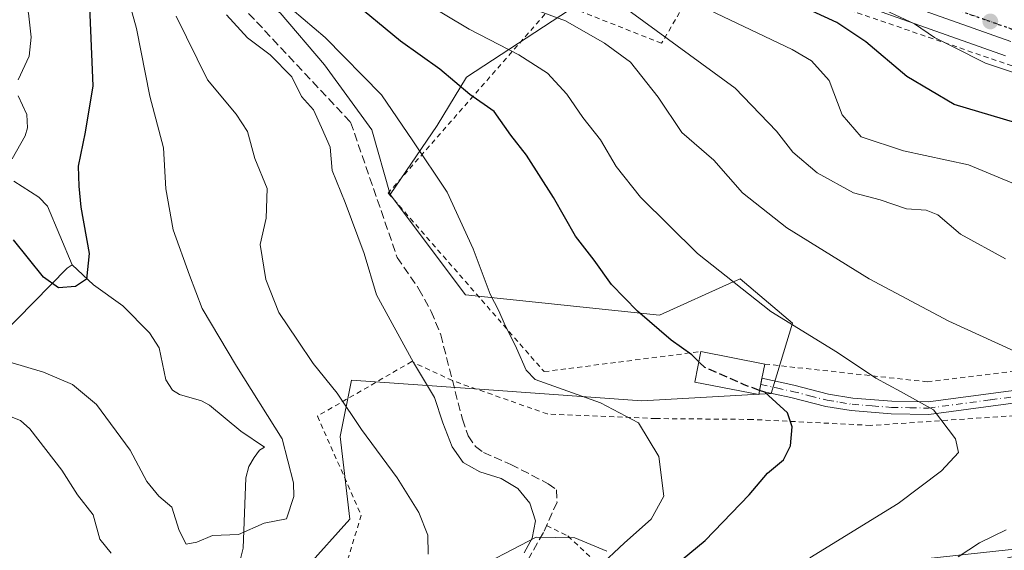
# Model space of a CAD drawing. Units: metres. Extents: x 603408 to 606835, y 4770857 to 4773222.
# Drawn here: x 604475 to 604669, y 4772487 to 4772591 of the extents above; entities that cross this region are included whole.
import ezdxf

# ---------------------------------------------------------------- set-up
doc = ezdxf.new("R2010")
doc.units = ezdxf.units.M
doc.header["$MEASUREMENT"] = 0
for name, pattern in [('DGN Style 2', [1.6480167562047852, 0.988810053722871, -0.6592067024819142]), ('DGN Style 3', [2.307223458686699, 1.648016756204785, -0.6592067024819142]), ('DGN Style 4', [2.6384748266838614, 1.318413404963828, -0.6592067024819142, 0.001648016756204785, -0.6592067024819142]), ('DGN Style 5', [1.1536117293433497, 0.4944050268614355, -0.6592067024819142])]:
    doc.linetypes.add(name, pattern=pattern)
for name, color, linetype, lineweight in [('Alambrada', 7, 'DGN Style 2', 0), ('Arbolado forestal CxS', 92, 'Continuous', 0), ('Carretera de calzada única Cxs', 7, 'Continuous', 13), ('Carretera de calzada única eje', 7, 'DGN Style 4', 0), ('Corriente artificial lineal', 4, 'DGN Style 3', 13), ('Corriente natural lineal', 142, 'Continuous', 13), ('Curva de nivel maestra', 30, 'Continuous', 30), ('Curva de nivel maestra oculto', 30, 'DGN Style 3', 30), ('Curva de nivel normal', 30, 'Continuous', 0), ('Edificación Cxs', 1, 'Continuous', 13), ('Núcleo urbano CxS', 7, 'Continuous', 0), ('Pista no pavimentada Cxs', 111, 'Continuous', 0), ('Pista no pavimentada eje', 91, 'DGN Style 4', 0), ('Prado CxS', 92, 'Continuous', 0), ('Punto de cota en terreno', 7, 'Continuous', 0), ('Ruta', 7, 'DGN Style 5', 30)]:
    doc.layers.add(name, color=color, linetype=linetype, lineweight=lineweight)

# ---------------------------------------------------------------- blocks, each defined once
blk = doc.blocks.new('*U8')
at = {"layer": 'Prado CxS', "color": 92, "linetype": 'Continuous', "lineweight": 0}
for points in [[(604879.2729000002, 4772482.4639, 371.6419000000024), (604875.2852999996, 4772493.629100001, 367.8611999999994), (604825.8378999997, 4772500.997300001, 359.6806999999972), (604782.1438999996, 4772494.7553, 355.8671999999933), (604760.8170999996, 4772493.7149, 349.4453999999969), (604743.1319000004, 4772507.759299999, 343.4133000000002), (604729.3982999995, 4772513.5679, 341.7317000000039), (604729.1322999997, 4772513.3685, 341.664300000004), (604726.2090999996, 4772511.175100001, 340.9180000000051), (604715.8450999996, 4772508.782099999, 338.9358999999968), (604697.5103000002, 4772507.986099999, 335.1248999999953), (604672.2279000003, 4772487.0393, 335.296199999997), (604611.5217000004, 4772480.425100001, 326.2752000000037)], [(604590.5796999997, 4772486.474099999, 318.3117000000057), (604584.2481000006, 4772489.1141, 316.5341000000044), (604576.5985000003, 4772489.2391, 314.761599999998), (604562.4370999997, 4772481.863100001, 311.6999000000069)], [(604531.2018999998, 4772483.217300001, 304.9416000000056), (604539.8359000003, 4772492.8095, 305.582899999994), (604537.9175000006, 4772509.115300001, 308.353099999993), (604540.1489000004, 4772520.268100001, 311.0025000000023), (604567.2424999997, 4772518.326500001, 317.0896999999969), (604597.4795000004, 4772516.159299999, 321.5648999999976), (604623.0154999997, 4772517.642899999, 325.1125000000029), (604627.2390999999, 4772531.5033, 330.2948999999935), (604616.8753000004, 4772540.2761, 330.6049000000057), (604615.9987000005, 4772539.881100001, 330.3279999999941), (604615.5153000001, 4772539.6633, 330.1757000000071), (604600.9310999997, 4772533.098099999, 325.6346999999951), (604562.6651, 4772537.087099999, 318.9205999999977), (604547.8069000002, 4772556.915300001, 316.2488000000012), (604557.1031, 4772570.5067, 321.3236999999936), (604562.8589000005, 4772580.0987, 326.1732000000048), (604584.9215000002, 4772594.4867, 337.3668999999936), (604599.3097000001, 4772593.527899999, 341.5342999999993), (604614.6573000001, 4772599.283500001, 349.8496000000014), (604619.1129000002, 4772602.5165, 353.2234999999928), (604623.3441000005, 4772600.622099999, 353.0746000000072), (604623.5543000001, 4772600.5373, 353.0651999999973), (604669.2944999998, 4772584.263699999, 356.4722000000039)]]:
    blk.add_polyline3d(points, dxfattribs=at)
blk = doc.blocks.new('*U17')
at = {"layer": 'Arbolado forestal CxS', "color": 92, "linetype": 'Continuous', "lineweight": 0}
blk.add_polyline3d([(604584.9215000002, 4772594.4867, 337.3668999999936), (604562.8589000005, 4772580.0987, 326.1732000000048), (604557.1031, 4772570.5067, 321.3236999999936), (604547.8069000002, 4772556.915300001, 316.2488000000012), (604544.2021000005, 4772569.654100001, 317.2027999999991), (604534.8605000004, 4772582.487299999, 317.4645000000019), (604526.1117000004, 4772592.774700001, 318.8173999999999)], dxfattribs=at)
blk = doc.blocks.new('*U22')
at = {"layer": 'Arbolado forestal CxS', "color": 92, "linetype": 'Continuous', "lineweight": 0}
for points in [[(604526.1117000004, 4772592.774700001, 318.8173999999999), (604534.8605000004, 4772582.487299999, 317.4645000000019), (604544.2021000005, 4772569.654100001, 317.2027999999991), (604547.8069000002, 4772556.915300001, 316.2488000000012), (604562.6651, 4772537.087099999, 318.9205999999977), (604600.9310999997, 4772533.098099999, 325.6346999999951), (604615.5153000001, 4772539.6633, 330.1757000000071), (604615.9987000005, 4772539.881100001, 330.3279999999941), (604616.8753000004, 4772540.2761, 330.6049000000057), (604627.2390999999, 4772531.5033, 330.2948999999935), (604623.0154999997, 4772517.642899999, 325.1125000000029), (604597.4795000004, 4772516.159299999, 321.5648999999976), (604567.2424999997, 4772518.326500001, 317.0896999999969), (604540.1489000004, 4772520.268100001, 311.0025000000023), (604537.9175000006, 4772509.115300001, 308.353099999993), (604539.8359000003, 4772492.8095, 305.582899999994), (604531.2018999998, 4772483.217300001, 304.9416000000056)], [(604562.4370999997, 4772481.863100001, 311.6999000000069), (604576.5985000003, 4772489.2391, 314.761599999998), (604584.2481000006, 4772489.1141, 316.5341000000044), (604590.5796999997, 4772486.474099999, 318.3117000000057)], [(604611.5217000004, 4772480.425100001, 326.2752000000037), (604672.2279000003, 4772487.0393, 335.296199999997), (604697.5103000002, 4772507.986099999, 335.1248999999953), (604715.8450999996, 4772508.782099999, 338.9358999999968), (604726.2090999996, 4772511.175100001, 340.9180000000051), (604729.1322999997, 4772513.3685, 341.664300000004), (604729.3982999995, 4772513.5679, 341.7317000000039), (604743.1319000004, 4772507.759299999, 343.4133000000002), (604760.8170999996, 4772493.7149, 349.4453999999969), (604782.1438999996, 4772494.7553, 355.8671999999933), (604825.8378999997, 4772500.997300001, 359.6806999999972), (604875.2852999996, 4772493.629100001, 367.8611999999994), (604879.2729000002, 4772482.4639, 371.6419000000024)]]:
    blk.add_polyline3d(points, dxfattribs=at)
blk = doc.blocks.new('5PATER')
at = {"layer": 'Punto de cota en terreno', "linetype": 'Continuous', "lineweight": 0}
h = blk.add_hatch(color=51, dxfattribs=at)
edge = h.paths.add_edge_path()
edge.add_ellipse((0, 0), major_axis=(-0.1095731443231308, -0.1110710700762829), ratio=0.9994222409660322, start_angle=0, end_angle=360)

msp = doc.modelspace()

# ---------------------------------------------------------------- linework, layer by layer
at = {"layer": 'Alambrada', "color": 7, "linetype": 'DGN Style 2', "lineweight": 0}
for points in [[(604621.7500999998, 4772523.4301, 338.5095000000001), (604653.8000999996, 4772519.920100001, 334.2805999999982), (604679.5301000001, 4772523.090100001, 345.9897999999957), (604701.7801000001, 4772530.590100001, 354.449099999998), (604709.3000999996, 4772566.860099999, 361.3135000000038), (604675.2301000003, 4772580.700099999, 359.6573000000063), (604610.7100999998, 4772602.850099999, 359.2099000000017), (604601.3800999997, 4772586.7601, 352.2038999999932), (604580.5301000001, 4772595.0001, 347.559699999998), (604547.4101, 4772557.190099999, 335.3892000000051), (604578.1901000004, 4772521.9301, 334.2862000000023), (604609.1401000004, 4772525.9001, 335.1935999999987)], [(604683.8501000004, 4772514.720100001, 349.4505999999965), (604677.6401000004, 4772513.6601, 348.2115000000049), (604642.6201, 4772511.3201, 333.9122999999963), (604619.2600999996, 4772512.5001, 324.6852999999974), (604600.2600999996, 4772512.670100001, 324.4885999999969), (604578.8501000004, 4772513.5701, 321.3222999999998), (604560.0900999998, 4772520.1601, 323.2587000000058), (604552.0500999996, 4772523.9101, 319.3264000000054), (604533.4200999998, 4772513.1501, 313.0564000000013), (604542.0900999998, 4772493.590100001, 307.094299999997), (604538.1401000004, 4772480.700099999, 308.6487000000052), (604518.2401000002, 4772456.300100001, 310.8123999999953), (604493.4200999998, 4772432.630100001, 321.6016999999993), (604503.0900999998, 4772420.270099999, 327.5791000000027)], [(604578.6700999998, 4772491.550100001, 315.9912999999942), (604582.9001000002, 4772489.4901, 320.2453999999998), (604589.0800999999, 4772483.6801, 332.8065000000061), (604595.9200999998, 4772470.870100001, 342.0283000000054), (604634.0301000001, 4772478.470100001, 335.5764000000054), (604682.7701000003, 4772487.640100001, 355.1352000000043), (604685.2401000002, 4772487.6801, 356.6117999999988)]]:
    msp.add_polyline3d(points, dxfattribs=at)
at = {"layer": 'Arbolado forestal CxS', "color": 92, "linetype": 'Continuous', "lineweight": 0}
for points in [[(604495.7033000002, 4772668.678099999, 315.914300000004), (604503.3387000002, 4772643.002900001, 317.6855000000069), (604506.8629000002, 4772616.041300001, 314.7644), (604511.5909000002, 4772601.2543, 315.6542999999947), (604526.1117000004, 4772592.774700001, 318.8173999999999), (604534.8605000004, 4772582.487299999, 317.4645000000019), (604544.2021000005, 4772569.654100001, 317.2027999999991), (604547.8069000002, 4772556.915300001, 316.2488000000012)], [(604619.1129000002, 4772602.5165, 353.2234999999928), (604614.6573000001, 4772599.283500001, 349.8496000000014), (604599.3097000001, 4772593.527899999, 341.5342999999993), (604584.9215000002, 4772594.4867, 337.3668999999936), (604562.8589000005, 4772580.0987, 326.1732000000048), (604557.1031, 4772570.5067, 321.3236999999936), (604547.8069000002, 4772556.915300001, 316.2488000000012)], [(604547.8069000002, 4772556.915300001, 316.2488000000012), (604562.6651, 4772537.087099999, 318.9205999999977), (604600.9310999997, 4772533.098099999, 325.6346999999951), (604615.5153000001, 4772539.6633, 330.1757000000071), (604615.9987000005, 4772539.881100001, 330.3279999999941), (604616.8753000004, 4772540.2761, 330.6049000000057), (604627.2390999999, 4772531.5033, 330.2948999999935), (604623.0154999997, 4772517.642899999, 325.1125000000029), (604597.4795000004, 4772516.159299999, 321.5648999999976), (604567.2424999997, 4772518.326500001, 317.0896999999969), (604540.1489000004, 4772520.268100001, 311.0025000000023), (604537.9175000006, 4772509.115300001, 308.353099999993), (604539.8359000003, 4772492.8095, 305.582899999994), (604531.2018999998, 4772483.217300001, 304.9416000000056)], [(604611.5217000004, 4772480.425100001, 326.2752000000037), (604672.2279000003, 4772487.0393, 335.296199999997), (604697.5103000002, 4772507.986099999, 335.1248999999953), (604715.8450999996, 4772508.782099999, 338.9358999999968), (604726.2090999996, 4772511.175100001, 340.9180000000051), (604729.1322999997, 4772513.3685, 341.664300000004), (604729.3982999995, 4772513.5679, 341.7317000000039), (604743.1319000004, 4772507.759299999, 343.4133000000002), (604760.8170999996, 4772493.7149, 349.4453999999969), (604782.1438999996, 4772494.7553, 355.8671999999933), (604825.8378999997, 4772500.997300001, 359.6806999999972), (604875.2852999996, 4772493.629100001, 367.8611999999994), (604879.2729000002, 4772482.4639, 371.6419000000024)], [(604562.4370999997, 4772481.863100001, 311.6999000000069), (604576.5985000003, 4772489.2391, 314.761599999998), (604584.2481000006, 4772489.1141, 316.5341000000044), (604590.5796999997, 4772486.474099999, 318.3117000000057)]]:
    msp.add_polyline3d(points, dxfattribs=at)
at = {"layer": 'Carretera de calzada única Cxs', "color": 7, "linetype": 'Continuous', "lineweight": 13}
msp.add_polyline3d([(604670.3000999996, 4772587.090100001, 362.6582000000053), (604624.5701000001, 4772603.360099999, 356.284799999994)], dxfattribs=at)
msp.add_polyline3d([(604670.3000999996, 4772587.090100001, 362.6582000000053), (604624.5701000001, 4772603.360099999, 356.284799999994)], dxfattribs=at)
at = {"layer": 'Carretera de calzada única eje', "color": 7, "linetype": 'DGN Style 4', "lineweight": 0}
msp.add_polyline3d([(604671.0701000001, 4772589.390100001, 365.263300000006), (604657.0100999996, 4772594.3201, 359.1206999999995)], dxfattribs=at)
at = {"layer": 'Corriente artificial lineal', "color": 4, "linetype": 'DGN Style 3', "lineweight": 13}
msp.add_polyline3d([(604516.7050999999, 4772596.0483, 315.9184999999998), (604539.9883000003, 4772571.177300001, 316.1353999999992), (604549.1901000004, 4772544.4801, 315.6465000000026), (604553.4801000003, 4772538.2501, 316.5038000000059), (604555.9001000002, 4772533.8301, 316.909799999994), (604557.7801000001, 4772529.190099999, 316.521900000007), (604562.0500999996, 4772512.520099999, 315.4116999999969), (604563.2100999998, 4772509.2501, 315.5391999999993), (604564.6201, 4772507.1501, 315.6618000000017), (604566.2200999996, 4772505.9801, 315.7733000000007), (604571.6300999997, 4772503.620100001, 316.0288), (604578.9600999998, 4772499.8101, 315.9532999999938), (604580.6501000002, 4772498.590100001, 315.9225000000006), (604580.7301000003, 4772496.170100001, 315.7304000000004), (604578.0401, 4772490.140100001, 315.1217000000034), (604573.3501000004, 4772481.890100001, 314.4339000000036)], dxfattribs=at)
at = {"layer": 'Corriente natural lineal', "color": 142, "linetype": 'Continuous', "lineweight": 13}
for points in [[(604474.3865, 4772579.532299999, 297.2839999999997), (604476.5119000003, 4772584.202500001, 296.5730999999942), (604476.9469, 4772587.990300001, 296.0999000000011), (604476.4178999999, 4772592.7149, 295.6388000000007), (604473.7443000004, 4772599.293299999, 294.7468999999983)], [(604473.1485000001, 4772563.975500001, 297.8273999999947), (604475.7093000002, 4772568.4715, 297.6156000000047), (604476.2225000003, 4772570.0997, 297.4870999999985), (604476.0705000004, 4772572.6873, 297.2951999999932), (604474.3778999997, 4772576.4213, 297.1331000000064)], [(604485.0000999998, 4772543.0001, 299.2749999999942), (604480.1785000004, 4772554.6095, 298.6588000000047), (604478.4562999997, 4772556.387900001, 298.3469000000041), (604473.4722999996, 4772559.538100001, 298.068299999999)], [(604457.6951000001, 4772515.598300001, 310.6275000000023), (604484.0135000005, 4772542.3903, 299.3497000000062), (604485.0000999998, 4772543.0001, 299.2749999999942)], [(604517.4765, 4772481.784299999, 305.2758000000031), (604518.7840999998, 4772487.084899999, 304.8950000000041), (604519.2735000001, 4772500.9913, 303.4722000000039), (604519.9225000005, 4772503.1733, 303.1122999999934), (604520.9304999998, 4772505.009299999, 302.922000000006), (604521.9760999996, 4772506.4057, 302.9236999999994), (604523.0000999998, 4772507.0001, 303.1012000000046), (604518.3157000003, 4772510.200300001, 302.4067000000068), (604512.1129000002, 4772515.306500001, 301.8953000000038), (604510.5708999997, 4772516.150900001, 301.8475000000035), (604506.2282999996, 4772517.449300001, 301.429099999994), (604504.8361000001, 4772518.281300001, 301.3641000000061), (604503.5323000001, 4772520.284499999, 301.1331999999966), (604502.1876999997, 4772526.628500001, 301.2133000000031), (604500.2720999997, 4772529.628500001, 301.097299999994), (604495.0324999997, 4772534.9133, 300.5693000000028), (604489.2386999996, 4772539.090299999, 299.6316999999981), (604485.0000999998, 4772543.0001, 299.2749999999942)]]:
    msp.add_polyline3d(points, dxfattribs=at)
at = {"layer": 'Curva de nivel maestra', "color": 30, "linetype": 'Continuous', "lineweight": 30, "flags": 128}
for points, elevation in [([(604470.3399999999, 4772637.970100001), (604485.3799999999, 4772608.8101), (604486.6600000003, 4772603.7301), (604488.3499999996, 4772595.5801), (604489.0999999996, 4772578.390100001), (604487.5999999996, 4772569.220100001), (604486.2199999997, 4772562.5101), (604486.3099999996, 4772558.5801), (604486.7199999997, 4772554.390100001), (604488.4000000004, 4772545.2601), (604487.8600000005, 4772540.220100001), (604485.6900000004, 4772538.7401), (604482.3499999996, 4772538.5001), (604479.3399999999, 4772540.590100001), (604473.4699999997, 4772547.9901)], 300), ([(604608.7468999998, 4772523.8815), (604607.3300000001, 4772525.2601), (604603.2800000003, 4772528.170100001), (604596.6500000004, 4772533.850099999), (604591.4699999997, 4772539.110099999), (604588.04, 4772543.940099999), (604584.4000000004, 4772548.670100001), (604580.0599999996, 4772556.3101), (604574.7199999997, 4772564.6501), (604571.6399999997, 4772568.6501), (604568.3099999996, 4772573.3101), (604563.5, 4772576.630100001), (604557.5999999996, 4772581.630100001), (604549.8099999996, 4772587.190099999), (604539.6500000004, 4772595.700099999)], 325), ([(604671.3300000001, 4772571.050100001), (604659.1399999997, 4772574.700099999), (604649.7999999998, 4772580.2401), (604641.6699999999, 4772587.0601), (604635.9400000004, 4772590.9001), (604627.8300000001, 4772594.620100001)], 350), ([(604601.3200000003, 4772481.4101), (604610, 4772488.590100001), (604618.6500000004, 4772497.630100001), (604622.2699999996, 4772501.920100001), (604625.4699999997, 4772504.540100001), (604626.8399999999, 4772507.2601), (604627.1299999999, 4772511.040100001), (604626.2199999997, 4772513.8101), (604621.7699999996, 4772517.860099999), (604620.7276999997, 4772518.240700001)], 325.0000000000001)]:
    msp.add_lwpolyline(points, dxfattribs=dict(at, elevation=elevation))
at = {"layer": 'Curva de nivel maestra oculto', "color": 30, "linetype": 'DGN Style 3', "lineweight": 30, "elevation": 325, "flags": 128}
msp.add_lwpolyline([(604620.7276999997, 4772518.240700001), (604617.6900000004, 4772519.350099999), (604612.6699999999, 4772521.530099999), (604609.9199999999, 4772522.7401), (604608.7468999998, 4772523.8815)], dxfattribs=at)
at = {"layer": 'Curva de nivel normal', "color": 30, "linetype": 'Continuous', "lineweight": 0, "flags": 128}
for points, elevation in [([(604472.5300000003, 4772523.859999999), (604479.3899999997, 4772521.859999999), (604485.0700000003, 4772519.42), (604489.8099999996, 4772515.439999999), (604496.4800000006, 4772506.449999999), (604499.7699999996, 4772500.26), (604502.1399999997, 4772497.350000001), (604504.6900000004, 4772495.17), (604506.1500000004, 4772490.550000001), (604507.54, 4772487.9), (604509.6399999997, 4772488.24), (604512.7100000001, 4772489.58), (604517.8499999996, 4772489.800000001), (604522.9199999999, 4772492), (604527.3099999996, 4772492.9), (604528.79, 4772497.27), (604528.6900000004, 4772499.949999999), (604526.4699999997, 4772508.680000001), (604517.4600000001, 4772523.029999999), (604510.6600000003, 4772534.42), (604508.1699999999, 4772540.99), (604504.9600000001, 4772549.930000001), (604503.5300000003, 4772558), (604503.0300000003, 4772566.119999999), (604500.3799999999, 4772576.350000001), (604497.75, 4772589.66), (604492.8899999997, 4772607.060000001)], 305), ([(604526.2800000003, 4772595.369999999), (604534.9600000001, 4772587.930000001), (604546.0599999996, 4772576.619999999), (604552.2699999996, 4772567.52), (604559.04, 4772557.34), (604564.2000000002, 4772546.210000001), (604567.54, 4772537.199999999), (604569.2199999997, 4772533.960000001), (604570.2800000003, 4772531.480000001), (604572.7400000002, 4772526.550000001), (604574.6399999997, 4772522.24), (604576.4299999997, 4772520.41), (604589.3099999996, 4772515.779999999), (604596.8200000003, 4772511.800000001), (604600.8200000003, 4772505.15), (604601.8200000003, 4772497.33), (604599.3200000003, 4772492.779999999), (604594.0300000003, 4772488.16), (604588.8600000005, 4772483.26)], 320), ([(604553.9299999997, 4772595.199999999), (604563.3700000001, 4772589.57), (604573.2199999997, 4772584.52), (604578.8700000001, 4772580.84), (604582.6799999997, 4772576.720000001), (604585.7999999998, 4772572.119999999), (604589.3200000003, 4772567.699999999), (604592.4199999999, 4772562.470000001), (604597.2100000001, 4772556.390000001), (604608.4699999997, 4772545.289999999), (604622.9600000001, 4772533.82), (604636.0700000003, 4772525.730000001), (604643.6600000003, 4772520.640000001), (604648.5300000003, 4772518.02), (604655.0499999998, 4772514.380000001), (604659.3799999999, 4772508.66), (604660, 4772505.99), (604656.6500000004, 4772502.369999999), (604648.1100000005, 4772495.92), (604630.6699999999, 4772485.15)], 330), ([(604570.0599999996, 4772595.810000001), (604582.4100000003, 4772591.230000001), (604590.1200000001, 4772586.789999999), (604595.2599999999, 4772583.050000001), (604600.7199999997, 4772576.100000001), (604605.3700000001, 4772569.16), (604611.7000000002, 4772563.680000001), (604617.3799999999, 4772557.25), (604626.0700000003, 4772550.300000001), (604642.3499999996, 4772540.230000001), (604658.0999999996, 4772531.930000001), (604676.2400000002, 4772523.59)], 335), ([(604591.2999999998, 4772595.92), (604615.8799999999, 4772577.92), (604624.0700000003, 4772569.42), (604627.3099999996, 4772565.27), (604632.0899999999, 4772561.16), (604639.2699999996, 4772557.27), (604644.5, 4772555.83), (604649.7100000001, 4772554.08), (604653.5999999996, 4772553.84), (604655.9199999999, 4772552.9), (604660.4000000004, 4772549.050000001), (604669.2599999999, 4772544.24)], 340), ([(604608.0999999996, 4772594.619999999), (604627.1799999997, 4772585.51), (604630.9600000001, 4772583.289999999), (604634.4299999997, 4772579.41), (604637.0099999999, 4772572.66), (604640.79, 4772568.300000001), (604649.1600000003, 4772565.550000001), (604661.9500000002, 4772562.779999999), (604671.3300000001, 4772558.890000001)], 345), ([(604645.6299999999, 4772593.230000001), (604651.2999999998, 4772590.619999999), (604655.2400000002, 4772587.890000001), (604658.9199999999, 4772586.050000001), (604665.3200000003, 4772582.869999999), (604678.6200000001, 4772578.41)], 355), ([(604505.5199999996, 4772592.15), (604511.7400000002, 4772579.560000001), (604517.4000000004, 4772572.800000001), (604519.6100000005, 4772569.350000001), (604521.0700000003, 4772564.02), (604523.5199999996, 4772558.119999999), (604523.3300000001, 4772552.27), (604522.1600000003, 4772547.01), (604523.2699999996, 4772540.15), (604525.8200000003, 4772533.600000001), (604529.4900000002, 4772528.140000001), (604532.5899999999, 4772523.57), (604537.3499999996, 4772517.66), (604542.1600000003, 4772510.5), (604549.1900000004, 4772500.960000001), (604553.4400000004, 4772494.119999999), (604555.2400000002, 4772489.619999999), (604555.2699999996, 4772485.91)], 310), ([(604515.4900000002, 4772592.380000001), (604519.6200000001, 4772587.84), (604524.1200000001, 4772584.470000001), (604528.3600000005, 4772580.119999999), (604530.3200000003, 4772576.289999999), (604532.6600000003, 4772573.66), (604534.25, 4772570.15), (604535.9199999999, 4772566.25), (604536.3200000003, 4772561.619999999), (604538.9199999999, 4772555.300000001), (604542.6699999999, 4772545.289999999), (604545.0700000003, 4772537.119999999), (604552.4100000003, 4772523.720000001), (604556.5199999996, 4772516.800000001), (604558.1600000003, 4772511.800000001), (604560.0099999999, 4772507.060000001), (604562.2100000001, 4772503.970000001), (604565.4800000006, 4772502.130000001), (604569.7199999997, 4772500.859999999), (604572.9900000002, 4772498.880000001), (604575.3399999999, 4772495.960000001), (604576.4800000006, 4772492.5), (604575.8099999996, 4772489.029999999), (604574.2599999999, 4772486.189999999)], 315), ([(604492.7400000002, 4772486.060000001), (604490.4900000002, 4772488.859999999), (604489.1399999997, 4772493.65), (604486.0899999999, 4772497.640000001), (604482.9600000001, 4772502.460000001), (604476.6799999997, 4772510.619999999), (604474.8499999996, 4772512.289999999), (604471.3300000001, 4772513.65)], 310), ([(604669.4000000004, 4772490.699999999), (604664.1600000003, 4772488.140000001), (604659.9100000003, 4772485.359999999)], 335)]:
    msp.add_lwpolyline(points, dxfattribs=dict(at, elevation=elevation))
at = {"layer": 'Edificación Cxs', "color": 1, "linetype": 'Continuous', "lineweight": 13, "elevation": 338.5095000000001, "flags": 128}
msp.add_lwpolyline([(604620.7100999998, 4772518.1501), (604620.5601000005, 4772517.390100001), (604607.9600999998, 4772519.840100001), (604609.1401000004, 4772525.9001), (604621.7500999998, 4772523.4301), (604621.1901000004, 4772520.610099999)], close=True, dxfattribs=at)
at = {"layer": 'Edificación Cxs', "color": 1, "linetype": 'Continuous', "lineweight": 13, "extrusion": (-0.2452088253736937, 0.04803059467784189, 0.9682797601590908), "elevation": 81296.3212217004, "flags": 128}
msp.add_lwpolyline([(-4799744.002022268, -313694.4611873263), (-4799744.002022268, -313681.1906111219)], dxfattribs=at)
at = {"layer": 'Edificación Cxs', "color": 1, "linetype": 'Continuous', "lineweight": 13, "extrusion": (0.9795372405344773, -0.2011862400105653, 0.005557988531185333), "elevation": -367914.642172146, "flags": 128}
msp.add_lwpolyline([(4796580.094354754, 2383.411675199131), (4796577.219351036, 2380.02832294076), (4796574.713081319, 2375.576954186085)], dxfattribs=at)
at = {"layer": 'Edificación Cxs', "color": 1, "linetype": 'Continuous', "lineweight": 13}
msp.add_polyline3d([(604620.7100999998, 4772518.1501, 330.6748999999982), (604620.5601000005, 4772517.390100001, 329.3898999999947), (604607.9600999998, 4772519.840100001, 331.9241999999941), (604609.1401000004, 4772525.9001, 335.1935999999987)], dxfattribs=at)
at = {"layer": 'Núcleo urbano CxS', "color": 7, "linetype": 'Continuous', "lineweight": 0}
for points in [[(604619.1129000002, 4772602.5165, 353.2234999999928), (604623.3441000005, 4772600.622099999, 353.0746000000072), (604623.5543000001, 4772600.5373, 353.0651999999973), (604669.2944999998, 4772584.263699999, 356.4722000000039)], [(604669.2944999998, 4772584.263699999, 356.4722000000039), (604623.5543000001, 4772600.5373, 353.0651999999973)]]:
    msp.add_polyline3d(points, dxfattribs=at)
at = {"layer": 'Pista no pavimentada Cxs', "color": 111, "linetype": 'Continuous', "lineweight": 0, "extrusion": (-0.3609462395406658, -0.7986960329744838, 0.4814586784681263), "elevation": -4029867.674055296, "flags": 128}
msp.add_lwpolyline([(-1414442.520060558, 2214053.784143715), (-1414442.630457962, 2214054.75200476), (-1414442.632862269, 2214054.771628962)], dxfattribs=at)
at = {"layer": 'Pista no pavimentada Cxs', "color": 111, "linetype": 'Continuous', "lineweight": 0}
for points in [[(604621.1913999999, 4772520.6198, 335.1432999999961), (604627.4600999998, 4772519.2601, 332.1401999999944), (604634.3000999996, 4772517.5101, 332.7157000000007), (604639.1201, 4772516.720100001, 334.757700000002), (604646.8400999998, 4772516.130100001, 331.9649000000064), (604654.0000999998, 4772515.9801, 336.061400000006), (604678.2500999998, 4772519.2301, 347.7173999999941), (604689.2500999998, 4772520.7601, 355.5050000000047), (604706.2500999998, 4772522.790100001, 349.915399999998), (604720.9901000002, 4772526.360099999, 350.9893000000012), (604739.0900999998, 4772529.630100001, 355.832699999999), (604749.6201, 4772531.9301, 353.7645000000048), (604751.8101000005, 4772532.6601, 352.6043000000063), (604756.0500999996, 4772534.710100001, 351.4517000000051), (604757.8601000002, 4772535.9001, 350.9334999999992), (604758.2500999998, 4772537.9901, 351.7626000000019), (604756.9101, 4772539.9301, 353.7777999999962), (604755.2701000003, 4772541.450099999, 355.4958999999944), (604741.5401, 4772548.550100001, 357.9511999999959), (604728.8701, 4772557.0801, 362.1533999999957), (604718.3901000004, 4772563.700099999, 364.4777999999933), (604714.3501000004, 4772566.7301, 361.4339999999939), (604704.6201, 4772576.130100001, 367.8276000000042)], [(604678.5900999998, 4772516.7501, 349.1926999999997), (604654.1501000002, 4772513.4801, 336.1238000000012), (604646.7200999996, 4772513.630100001, 334.0083000000013), (604638.8201000001, 4772514.2401, 336.3908999999985), (604633.7901, 4772515.0601, 335.7418999999936), (604626.8901000004, 4772516.8301, 331.7929000000004), (604620.7200999996, 4772518.1601, 330.6992000000027), (604621.1901000004, 4772520.620100001, 335.1428000000014), (604627.4600999998, 4772519.2601, 332.1401999999944), (604634.3000999996, 4772517.5101, 332.7157000000007), (604639.1201, 4772516.720100001, 334.757700000002), (604646.8400999998, 4772516.130100001, 331.9649000000064), (604654.0000999998, 4772515.9801, 336.061400000006), (604678.2500999998, 4772519.2301, 347.7173999999941)], [(604678.5900999998, 4772516.7501, 349.1926999999997), (604654.1501000002, 4772513.4801, 336.1238000000012), (604646.7200999996, 4772513.630100001, 334.0083000000013), (604638.8201000001, 4772514.2401, 336.3908999999985), (604633.7901, 4772515.0601, 335.7418999999936), (604626.8901000004, 4772516.8301, 331.7929000000004), (604620.7200999996, 4772518.1601, 330.6992000000027), (604621.0983999996, 4772520.140100001, 334.2777999999962)]]:
    msp.add_polyline3d(points, dxfattribs=at)
at = {"layer": 'Pista no pavimentada eje', "color": 91, "linetype": 'DGN Style 4', "lineweight": 0}
msp.add_polyline3d([(604620.9550999999, 4772519.390100001, 332.9241999999941), (604624.0900999998, 4772518.710100001, 332.6218999999983), (604627.1750999996, 4772518.045100001, 331.6278000000021), (604630.5950999996, 4772517.170100001, 331.8873000000021), (604634.0450999998, 4772516.2851, 334.1664000000019), (604636.5601000005, 4772515.8751, 335.6753000000026), (604638.9700999996, 4772515.4801, 335.5638999999938), (604642.9200999998, 4772515.175100001, 333.7967000000062), (604646.7801000001, 4772514.880100001, 332.9937000000064), (604650.3601000002, 4772514.8051, 334.8852999999945), (604654.0751, 4772514.7301, 336.1092999999965), (604666.2950999998, 4772516.3651, 344.0751000000019), (604678.4200999998, 4772517.9901, 348.9339999999939)], dxfattribs=at)
at = {"layer": 'Prado CxS', "color": 92, "linetype": 'Continuous', "lineweight": 0}
for points in [[(604619.1129000002, 4772602.5165, 353.2234999999928), (604614.6573000001, 4772599.283500001, 349.8496000000014), (604599.3097000001, 4772593.527899999, 341.5342999999993), (604584.9215000002, 4772594.4867, 337.3668999999936), (604562.8589000005, 4772580.0987, 326.1732000000048), (604557.1031, 4772570.5067, 321.3236999999936), (604547.8069000002, 4772556.915300001, 316.2488000000012)], [(604619.1129000002, 4772602.5165, 353.2234999999928), (604623.3441000005, 4772600.622099999, 353.0746000000072), (604623.5543000001, 4772600.5373, 353.0651999999973), (604669.2944999998, 4772584.263699999, 356.4722000000039)], [(604547.8069000002, 4772556.915300001, 316.2488000000012), (604562.6651, 4772537.087099999, 318.9205999999977), (604600.9310999997, 4772533.098099999, 325.6346999999951), (604615.5153000001, 4772539.6633, 330.1757000000071), (604615.9987000005, 4772539.881100001, 330.3279999999941), (604616.8753000004, 4772540.2761, 330.6049000000057), (604627.2390999999, 4772531.5033, 330.2948999999935), (604623.0154999997, 4772517.642899999, 325.1125000000029), (604597.4795000004, 4772516.159299999, 321.5648999999976), (604567.2424999997, 4772518.326500001, 317.0896999999969), (604540.1489000004, 4772520.268100001, 311.0025000000023), (604537.9175000006, 4772509.115300001, 308.353099999993), (604539.8359000003, 4772492.8095, 305.582899999994), (604531.2018999998, 4772483.217300001, 304.9416000000056)], [(604611.5217000004, 4772480.425100001, 326.2752000000037), (604672.2279000003, 4772487.0393, 335.296199999997), (604697.5103000002, 4772507.986099999, 335.1248999999953), (604715.8450999996, 4772508.782099999, 338.9358999999968), (604726.2090999996, 4772511.175100001, 340.9180000000051), (604729.1322999997, 4772513.3685, 341.664300000004), (604729.3982999995, 4772513.5679, 341.7317000000039), (604743.1319000004, 4772507.759299999, 343.4133000000002), (604760.8170999996, 4772493.7149, 349.4453999999969), (604782.1438999996, 4772494.7553, 355.8671999999933), (604825.8378999997, 4772500.997300001, 359.6806999999972), (604875.2852999996, 4772493.629100001, 367.8611999999994), (604879.2729000002, 4772482.4639, 371.6419000000024)], [(604562.4370999997, 4772481.863100001, 311.6999000000069), (604576.5985000003, 4772489.2391, 314.761599999998), (604584.2481000006, 4772489.1141, 316.5341000000044), (604590.5796999997, 4772486.474099999, 318.3117000000057)]]:
    msp.add_polyline3d(points, dxfattribs=at)
at = {"layer": 'Ruta', "color": 7, "linetype": 'DGN Style 5', "lineweight": 30}
msp.add_polyline3d([(604657.0100999996, 4772594.3201, 359.1206999999995), (604671.0701000001, 4772589.390100001, 365.263300000006)], dxfattribs=at)

# ---------------------------------------------------------------- block references
at = {"layer": 'Arbolado forestal CxS', "color": 92, "linetype": 'Continuous', "lineweight": 0}
for name in ['*U22', '*U17']:
    msp.add_blockref(name, (0, 0), dxfattribs=at)
at = {"layer": 'Prado CxS', "color": 92, "linetype": 'Continuous', "lineweight": 0}
msp.add_blockref('*U8', (0, 0), dxfattribs=at)
at = {"layer": 'Punto de cota en terreno', "color": 7, "linetype": 'Continuous', "lineweight": 0, "xscale": 10, "yscale": 10, "zscale": 10}
msp.add_blockref('5PATER', (604666.2699999996, 4772591.08, 357.5099999999948), dxfattribs=at)

doc.saveas('drawing.dxf')
